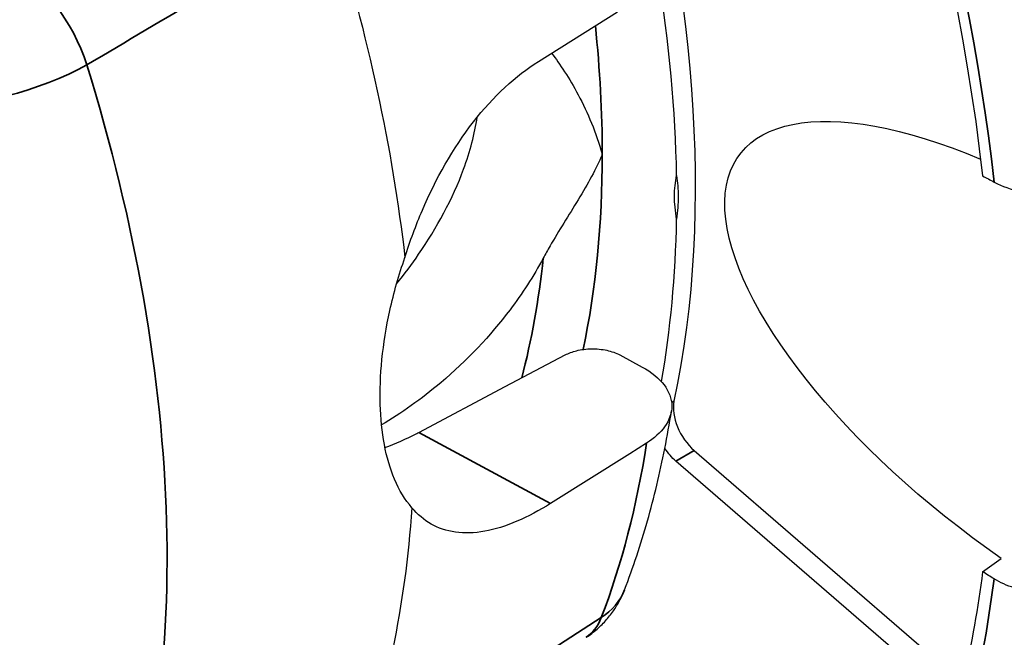
# Paper-space layout 'Layout1' of a CAD drawing. Units: inches. Extents: x 0.1 to 16.5, y 0.1 to 10.5.
# Drawn here: x 14.3 to 14.4, y 5.1 to 5.2 of the extents above; entities that cross this region are included whole.
import ezdxf

# ---------------------------------------------------------------- set-up
doc = ezdxf.new("R2010")
doc.units = ezdxf.units.IN
doc.header["$MEASUREMENT"] = 0
doc.layers.add('Viewport6ForCustomObjects_0', color=7, linetype='Continuous')
doc.layers.add('Visible (ANSI)', color=7, linetype='Continuous', lineweight=25)
doc.layers.add('Visible Narrow (ANSI)', color=7, linetype='Continuous', lineweight=35)

# ---------------------------------------------------------------- blocks, each defined once
blk = doc.blocks.new('CustomObjectsInViewport6_0')
at = {"layer": 'Visible (ANSI)'}
for p, q in [((-10007.37147, -10011.03459), (-10007.31066, -10010.99632)), ((-10007.39687, -10011.28473), (-10007.35084, -10011.26036)), ((-10007.30885, -10011.26036), (-10007.29156, -10011.26969)), ((-10007.46336, -10011.31993), (-10007.39687, -10011.28473)), ((-10007.28822, -10011.32816), (-10007.30124, -10011.33635)), ((-10007.30124, -10011.33635), (-10007.36205, -10011.37462)), ((-10007.25159, -10011.33395), (-10007.05567, -10011.50347)), ((-10007.06981, -10011.51164), (-10007.26573, -10011.34211))]:
    blk.add_line(p, q, dxfattribs=at)
at = {"layer": 'Visible (ANSI)', "extrusion": (0, 0, -1)}
for centre, major_axis, ratio, start_param, end_param in [((-10007.67514, -10010.55945), (-0.709, 1.22802), 0.57735, 0, 3.141593), ((-10007.97212, -10010.73091), (0.67273, -1.16521), 0.57735, 4.240889, 5.35878), ((-10007.95798, -10010.72275), (0.5, -0.86603), 0.57735, 4.505865, 5.713003), ((-10008.22314, -10010.87584), (0.535, -0.92665), 0.57735, 5.085249, 5.356611), ((-10006.96295, -10011.29723), (-0.25379, 0.19089), 0.402543, 4.617899, 7.298807), ((-10007.00159, -10011.29125), (-0.25379, 0.19089), 0.402543, 5.879562, 6.098806), ((-10007.00159, -10011.29125), (-0.25379, 0.19089), 0.402543, 1.169796, 1.203463), ((-10007.2606, -10011.32131), (-0.015, 0.02598), 0.57735, 4.171337, 4.623524), ((-10008.22314, -10010.87584), (0.535, -0.92665), 0.57735, 5.573925, 5.845287), ((-10007.97212, -10010.73091), (0.67273, -1.16521), 0.57735, 5.636794, 5.719326), ((-10007.00159, -10011.29125), (-0.25379, 0.19089), 0.402543, 4.49172, 4.525386)]:
    blk.add_ellipse(centre, major_axis=major_axis, ratio=ratio, start_param=start_param, end_param=end_param, dxfattribs=at)
at = {"layer": 'Visible (ANSI)'}
for centre, major_axis, start_param, end_param in [((-10007.58675, -10010.50842), (0.67125, -1.16264), 0.382524, 2.759069), ((-10007.97212, -10010.73091), (-0.5, 0.86603), 3.947505, 4.128967), ((-10007.97212, -10010.73091), (-0.5, 0.86603), 3.744062, 3.906476), ((-10007.24646, -10011.31314), (0.015, -0.02598), 3.711775, 5.253441)]:
    blk.add_ellipse(centre, major_axis=major_axis, ratio=0.57735, start_param=start_param, end_param=end_param, dxfattribs=at)
for points, knots in [([(-10007.36133, -10011.02821), (-10007.35488, -10011.03662), (-10007.3477, -10011.0473), (-10007.33344, -10011.07416), (-10007.32704, -10011.08955), (-10007.32238, -10011.10583), (-10007.32235, -10011.10596), (-10007.32231, -10011.10608)], [1.0898241, 1.0898241, 1.0898241, 1.0898241, 1.2505786, 1.2505786, 1.4232716, 1.4232716, 1.4245953, 1.4245953, 1.4245953, 1.4245953]), ([(-10007.47407, -10011.18539), (-10007.47013, -10011.17283), (-10007.46559, -10011.16057), (-10007.45044, -10011.12521), (-10007.43701, -10011.1013), (-10007.40612, -10011.06149), (-10007.3887, -10011.04544), (-10007.37147, -10011.03459)], [2.6555193, 2.6555193, 2.6555193, 2.6555193, 2.7515482, 2.7515482, 2.9499036, 2.9499036, 3.1438751, 3.1438751, 3.1438751, 3.1438751]), ([(-10007.48045, -10011.20557), (-10007.47443, -10011.19813), (-10007.46873, -10011.19055), (-10007.44966, -10011.16288), (-10007.43724, -10011.14011), (-10007.42394, -10011.10382), (-10007.42045, -10011.09029), (-10007.41842, -10011.07736)], [1.8124233, 1.8124233, 1.8124233, 1.8124233, 1.8826834, 1.8826834, 2.0689398, 2.0689398, 2.1794546, 2.1794546, 2.1794546, 2.1794546]), ([(-10007.32231, -10011.10608), (-10007.32235, -10011.10616), (-10007.32238, -10011.10624), (-10007.32704, -10011.11721), (-10007.33345, -10011.1287), (-10007.34814, -10011.15302), (-10007.35577, -10011.16486), (-10007.36434, -10011.17971), (-10007.36608, -10011.18282), (-10007.3677, -10011.18587)], [-0.0009983, -0.0009983, -0.0009983, -0.0009983, 0, 0, 0.1356714, 0.1356714, 0.2694661, 0.2694661, 0.3060114, 0.3060114, 0.3060114, 0.3060114]), ([(-10007.26516, -10011.12233), (-10007.26439, -10011.1276), (-10007.26401, -10011.13304), (-10007.26401, -10011.14412), (-10007.26439, -10011.14989), (-10007.26516, -10011.15582)], [2.259099, 2.259099, 2.259099, 2.259099, 2.3107666, 2.3107666, 2.3624342, 2.3624342, 2.3624342, 2.3624342]), ([(-10007.02102, -10011.12735), (-10007.02086, -10011.12743), (-10007.02071, -10011.12752), (-10007.0149, -10011.13057), (-10007.0082, -10011.13304), (-10006.99354, -10011.13642), (-10006.98571, -10011.1373), (-10006.96993, -10011.13741), (-10006.96214, -10011.13665), (-10006.94764, -10011.13397), (-10006.94108, -10011.1321), (-10006.93551, -10011.13005)], [-0.2419042, -0.2419042, -0.2419042, -0.2419042, -0.2402315, -0.2402315, -0.1798562, -0.1798562, -0.1196572, -0.1196572, -0.0595953, -0.0595953, 0, 0, 0, 0]), ([(-10007.46873, -10011.37786), (-10007.47392, -10011.37184), (-10007.4784, -10011.3645), (-10007.48884, -10011.33999), (-10007.49247, -10011.3197), (-10007.49365, -10011.27704), (-10007.49128, -10011.25188), (-10007.48261, -10011.21253), (-10007.47872, -10011.19877), (-10007.47407, -10011.18539)], [0.4838391, 0.4838391, 0.4838391, 0.4838391, 0.5873598, 0.5873598, 0.7833211, 0.7833211, 0.9792825, 0.9792825, 1.0828032, 1.0828032, 1.0828032, 1.0828032]), ([(-10007.3677, -10011.18587), (-10007.37512, -10011.19982), (-10007.3839, -10011.2133), (-10007.40821, -10011.24541), (-10007.42674, -10011.26495), (-10007.46142, -10011.29436), (-10007.47714, -10011.30544), (-10007.49206, -10011.31414)], [2.5006072, 2.5006072, 2.5006072, 2.5006072, 2.6190352, 2.6190352, 2.8084981, 2.8084981, 2.9555931, 2.9555931, 2.9555931, 2.9555931]), ([(-10007.35084, -10011.26036), (-10007.34836, -10011.25904), (-10007.34512, -10011.25785), (-10007.33867, -10011.25626), (-10007.33428, -10011.25571), (-10007.32679, -10011.2556), (-10007.32235, -10011.25603), (-10007.31535, -10011.25754), (-10007.31155, -10011.2589), (-10007.30885, -10011.26036)], [0.2316412, 0.2316412, 0.2316412, 0.2316412, 0.2563708, 0.2563708, 0.2847227, 0.2847227, 0.313499, 0.313499, 0.3426053, 0.3426053, 0.3426053, 0.3426053]), ([(-10007.29156, -10011.26969), (-10007.28483, -10011.27333), (-10007.27845, -10011.2785), (-10007.27114, -10011.28811), (-10007.26886, -10011.29424), (-10007.26876, -10011.30468), (-10007.27086, -10011.31083), (-10007.27746, -10011.31996), (-10007.28253, -10011.32458), (-10007.28822, -10011.32816)], [-0.2851037, -0.2851037, -0.2851037, -0.2851037, -0.2125333, -0.2125333, -0.1408502, -0.1408502, -0.0700795, -0.0700795, -0.008156, -0.008156, -0.008156, -0.008156]), ([(-10007.30516, -10011.441), (-10007.30188, -10011.43243), (-10007.29878, -10011.42373), (-10007.29292, -10011.40608), (-10007.29017, -10011.39713), (-10007.28501, -10011.379), (-10007.28261, -10011.36982), (-10007.27816, -10011.35123), (-10007.27611, -10011.34182), (-10007.27234, -10011.32279), (-10007.27064, -10011.31318), (-10007.2691, -10011.30346)], [2.7615736, 2.7615736, 2.7615736, 2.7615736, 2.7979284, 2.7979284, 2.8342833, 2.8342833, 2.8706381, 2.8706381, 2.9069929, 2.9069929, 2.9433477, 2.9433477, 2.9433477, 2.9433477]), ([(-10007.48941, -10011.33158), (-10007.48127, -10011.32863), (-10007.473, -10011.32496), (-10007.46483, -10011.32071), (-10007.46434, -10011.32045), (-10007.46385, -10011.32019), (-10007.46336, -10011.31993)], [-0.08455521, -0.08455521, -0.08455521, -0.08455521, 0, 0, 0, 0.00504951, 0.00504951, 0.00504951, 0.00504951]), ([(-10007.36205, -10011.37462), (-10007.37928, -10011.38546), (-10007.39692, -10011.39317), (-10007.42876, -10011.39897), (-10007.44291, -10011.39681), (-10007.4593, -10011.38741), (-10007.4643, -10011.38321), (-10007.46873, -10011.37786)], [1.5668593, 1.5668593, 1.5668593, 1.5668593, 1.7608308, 1.7608308, 1.9591862, 1.9591862, 2.0552151, 2.0552151, 2.0552151, 2.0552151]), ([(-10006.93551, -10011.43078), (-10006.93888, -10011.43327), (-10006.94263, -10011.43539), (-10006.95071, -10011.43889), (-10006.95501, -10011.44025), (-10006.96701, -10011.44291), (-10006.97492, -10011.44353), (-10006.99069, -10011.44289), (-10006.9984, -10011.44164), (-10007.01122, -10011.4378), (-10007.01647, -10011.43553), (-10007.02102, -10011.43271)], [-0.4905372, -0.4905372, -0.4905372, -0.4905372, -0.4544133, -0.4544133, -0.418428, -0.418428, -0.3582009, -0.3582009, -0.2977687, -0.2977687, -0.2485556, -0.2485556, -0.2485556, -0.2485556]), ([(-10007.33472, -10011.47759), (-10007.33173, -10011.47565), (-10007.3289, -10011.4735), (-10007.32364, -10011.46892), (-10007.32122, -10011.46649), (-10007.31683, -10011.46149), (-10007.31487, -10011.45891), (-10007.31138, -10011.45373), (-10007.30986, -10011.45113), (-10007.30723, -10011.446), (-10007.30611, -10011.44347), (-10007.30516, -10011.441)], [2.3545531, 2.3545531, 2.3545531, 2.3545531, 2.4359572, 2.4359572, 2.5173613, 2.5173613, 2.5987654, 2.5987654, 2.6801695, 2.6801695, 2.7615736, 2.7615736, 2.7615736, 2.7615736])]:
    blk.add_open_spline(points, degree=3, knots=knots, dxfattribs=at)
blk.add_open_spline([(-10007.02991, -10011.42712), (-10007.02516, -10011.42395), (-10007.02034, -10011.42055), (-10007.01551, -10011.41694)], degree=3, dxfattribs=at)
at = {"layer": 'Visible Narrow (ANSI)'}
for p, q in [((-10007.26897, -10011.29698), (-10007.26718, -10011.29595)), ((-10007.36205, -10011.37462), (-10007.46336, -10011.31993)), ((-10007.26573, -10011.34211), (-10007.25159, -10011.33395)), ((-10007.51176, -10011.58408), (-10007.32307, -10011.46243))]:
    blk.add_line(p, q, dxfattribs=at)
for centre, major_axis, ratio, start_param, end_param in [((-10007.92969, -10010.70642), (-0.709, 1.22802), 0.57735, 4.057231, 6.283185), ((-10007.77528, -10011.03161), (-0.04564, 0.07757), 0.551831, 4.330303, 5.525391), ((-10007.97212, -10010.73091), (-0.45948, 0.79585), 0.57735, 3.926991, 4.055267), ((-10007.77528, -10011.03161), (0.08602, 0.02646), 0.301063, 3.791911, 5.336528), ((-10008.40866, -10010.98295), (-0.53156, 0.9207), 0.57735, 3.584268, 4.334752), ((-10007.97212, -10010.73091), (-0.45948, 0.79585), 0.57735, 3.714116, 3.926991), ((-10007.92969, -10010.70642), (0.709, -1.22802), 0.57735, 0, 0.655158)]:
    blk.add_ellipse(centre, major_axis=major_axis, ratio=ratio, start_param=start_param, end_param=end_param, dxfattribs=at)
at = {"layer": 'Visible Narrow (ANSI)', "extrusion": (0, 0, -1)}
for centre, major_axis, ratio, start_param, end_param in [((-10007.97212, -10010.73091), (-0.679, 1.17606), 0.57735, 0.326111, 2.218056), ((-10008.47063, -10011.01873), (0.48658, -0.84278), 0.57735, 5.090026, 5.840509), ((-10007.99222, -10010.74252), (0.44451, -0.76991), 0.57735, 5.612081, 5.754798), ((-10008.02638, -10010.76224), (0.52893, -0.91613), 0.57735, 5.660291, 5.845287), ((-10007.97212, -10010.73091), (0.679, -1.17606), 0.57735, 5.635926, 7.372792), ((-10007.3752, -10011.41417), (0.07004, -0.02683), 0.739456, 0, 0.49655), ((-10007.37481, -10011.41092), (0.03891, -0.06739), 0.57735, 5.845287, 6.252307)]:
    blk.add_ellipse(centre, major_axis=major_axis, ratio=ratio, start_param=start_param, end_param=end_param, dxfattribs=at)
at = {"layer": 'Visible Narrow (ANSI)'}
blk.add_open_spline([(-10007.71855, -10011.03716), (-10007.68832, -10011.0193), (-10007.6581, -10011.00144), (-10007.59525, -10010.9643), (-10007.56263, -10010.94502), (-10007.53001, -10010.92574)], degree=3, knots=[0, 0, 0, 0, 0.3206326, 0.3206326, 0.6667178, 0.6667178, 0.6667178, 0.6667178], dxfattribs=at)

psp = doc.layouts.get("Layout1")

# ---------------------------------------------------------------- block references
at = {"layer": 'Viewport6ForCustomObjects_0', "xscale": 0.1249999999999913, "yscale": 0.1249999999999913, "zscale": 0.1249999999999913}
psp.add_blockref('CustomObjectsInViewport6_0', (1265.255408, 1256.584036), dxfattribs=at)

doc.saveas('drawing.dxf')
